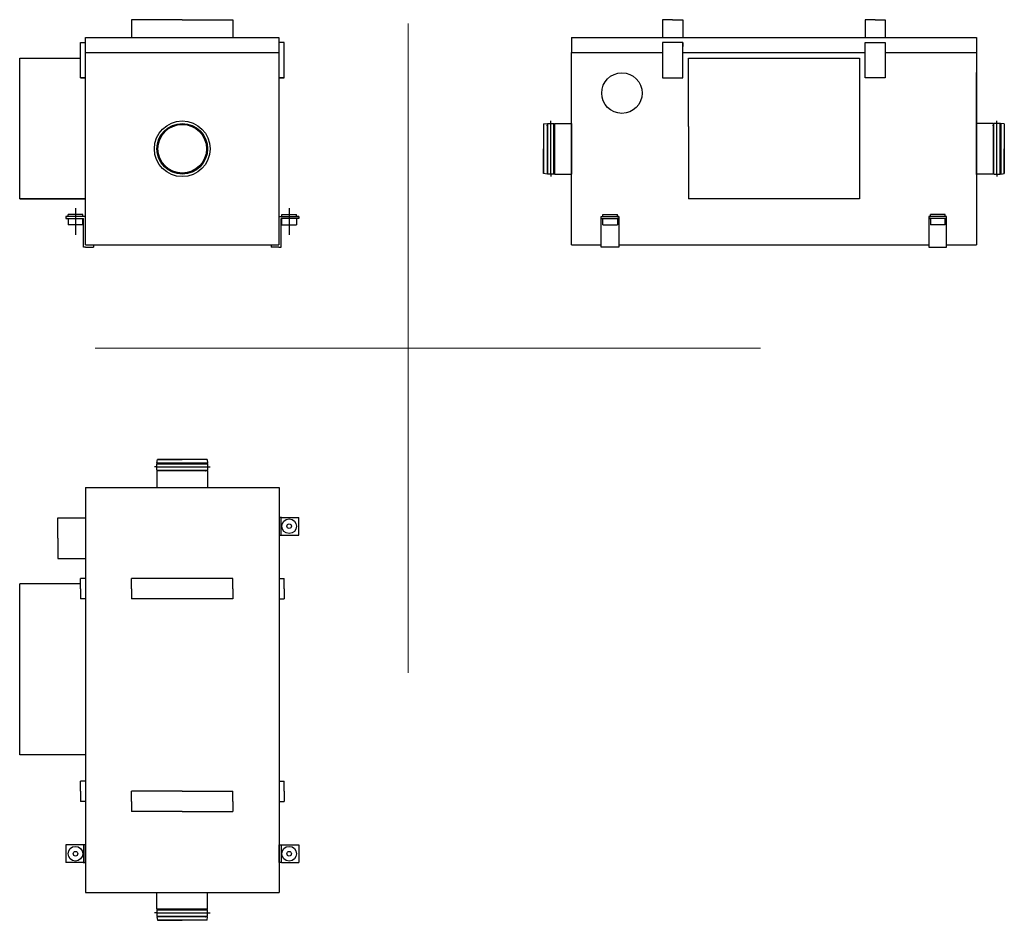
# Model space of a CAD drawing. Units: millimetres. Extents: x 529 to 2474, y 99 to 1878.
import ezdxf

# ---------------------------------------------------------------- set-up
doc = ezdxf.new("R2010")
doc.units = ezdxf.units.MM
doc.layers.add('glowne', color=7, linetype='Continuous', plot=False)
doc.layers.add('osie', color=7, linetype='Continuous')

msp = doc.modelspace()

# ---------------------------------------------------------------- linework, layer by layer
at = {"layer": 'glowne', "lineweight": 25}
for p, q in [((800.5, 1878.2), (750.5, 1878.2)), ((750.5, 1878.2), (750.5, 1843.2)), ((850.5, 1878.2), (800.5, 1878.2)), ((850.5, 1878.2), (900.5, 1878.2)), ((900.5, 1878.2), (950.5, 1878.2)), ((950.5, 1878.2), (950.5, 1843.2)), ((1818.8, 1878.2), (1798.8, 1878.2)), ((1798.8, 1878.2), (1798.8, 1843.2)), ((1818.8, 1878.2), (1838.8, 1878.2)), ((1838.8, 1878.2), (1838.8, 1843.2)), ((2218.8, 1878.2), (2198.8, 1878.2)), ((2198.8, 1878.2), (2198.8, 1843.2)), ((2218.8, 1878.2), (2238.8, 1878.2)), ((2238.8, 1878.2), (2238.8, 1843.2)), ((649.5, 1833.2), (659.5, 1833.2)), ((649.5, 1763.2), (649.5, 1833.2)), ((659.5, 1833.2), (658.5, 1833.2)), ((659.5, 1433.2), (659.5, 1843.2)), ((659.5, 1843.2), (1041.5, 1843.2)), ((1041.5, 1843.2), (1041.5, 1433.2)), ((1051.5, 1833.2), (1041.5, 1833.2)), ((1041.5, 1833.2), (1042.5, 1833.2)), ((1051.5, 1763.2), (1051.5, 1833.2)), ((1618.8, 1843.2), (2418.8, 1843.2)), ((1618.8, 1843.2), (1618.8, 1813.2)), ((1818.8, 1833.2), (1798.8, 1833.2)), ((1798.8, 1833.2), (1798.8, 1763.2)), ((1838.8, 1833.2), (1818.8, 1833.2)), ((1838.8, 1763.2), (1838.8, 1833.2)), ((1838.8, 1833.2), (1838.8, 1825.3)), ((2198.8, 1763.2), (2198.8, 1833.2)), ((2198.8, 1833.2), (2218.8, 1833.2)), ((2218.8, 1833.2), (2238.8, 1833.2)), ((2238.8, 1833.2), (2238.8, 1763.2)), ((2418.8, 1843.2), (2418.8, 1433.2)), ((659.5, 1813.2), (1041.5, 1813.2)), ((1618.8, 1433.2), (1618.8, 1813.2)), ((1618.8, 1813.2), (1798.8, 1813.2)), ((1618.8, 1813.2), (1798.8, 1813.2)), ((1838.8, 1813.2), (2198.8, 1813.2)), ((2238.8, 1813.2), (2418.8, 1813.2)), ((529.5, 1802.1), (649.5, 1802.1)), ((529.5, 1524.1), (529.5, 1802.1)), ((1849.9, 1667.2), (1849.9, 1802.1)), ((1849.9, 1802.1), (2187.9, 1802.1)), ((2187.9, 1802.1), (2187.9, 1524.1)), ((2418.8, 1572.2), (2418.8, 1774.2)), ((649.5, 1763.2), (659.5, 1763.2)), ((659.5, 1763.2), (649.5, 1763.2)), ((1051.5, 1763.2), (1041.5, 1763.2)), ((1041.5, 1763.2), (1051.5, 1763.2)), ((1798.8, 1763.2), (1838.8, 1763.2)), ((2238.8, 1763.2), (2198.8, 1763.2)), ((1563.8, 1672.2), (1570.8, 1673.2)), ((1563.8, 1672.2), (1563.8, 1574.2)), ((1570.8, 1673.2), (1570.8, 1573.2)), ((1570.8, 1672.3), (1572.2, 1672.3)), ((1572.2, 1673.2), (1584.4, 1673.2)), ((1572.2, 1573.2), (1572.2, 1673.2)), ((1578.3, 1673.2), (1578.3, 1678.2)), ((1578.3, 1572.2), (1578.3, 1674.2)), ((1584.4, 1573.2), (1584.4, 1673.2)), ((1584.4, 1672.3), (1585.8, 1672.3)), ((1585.8, 1673.2), (1618.8, 1673.2)), ((1585.8, 1673.2), (1585.8, 1573.2)), ((1618.8, 1673.2), (1618.8, 1573.2)), ((2451.8, 1673.2), (2418.8, 1673.2)), ((2418.8, 1673.2), (2418.8, 1573.2)), ((2451.8, 1673.2), (2451.8, 1573.2)), ((2453.1, 1672.3), (2451.8, 1672.3)), ((2465.3, 1673.2), (2453.1, 1673.2)), ((2453.1, 1573.2), (2453.1, 1673.2)), ((2459.3, 1673.2), (2459.3, 1678.2)), ((2459.3, 1572.2), (2459.3, 1674.2)), ((2465.3, 1573.2), (2465.3, 1673.2)), ((2466.8, 1672.3), (2465.3, 1672.3)), ((2473.8, 1672.2), (2466.8, 1673.2)), ((2466.8, 1673.2), (2466.8, 1573.2)), ((2473.8, 1672.2), (2473.8, 1574.2)), ((1570.8, 1668.7), (1570.8, 1669.7)), ((1585.8, 1668.7), (1585.8, 1669.7)), ((1849.9, 1667.2), (1849.9, 1524.1)), ((2451.8, 1668.7), (2451.8, 1669.7)), ((2466.8, 1668.7), (2466.8, 1669.7)), ((1563.8, 1574.2), (1563.8, 1623.2)), ((2473.8, 1574.2), (2473.8, 1623.2)), ((1570.8, 1573.2), (1563.8, 1574.2)), ((1570.8, 1574.2), (1572.2, 1574.2)), ((1584.4, 1573.2), (1572.2, 1573.2)), ((1578.3, 1573.2), (1578.3, 1568.2)), ((1584.4, 1574.2), (1585.8, 1574.2)), ((1585.8, 1573.2), (1618.8, 1573.2)), ((2451.8, 1573.2), (2418.8, 1573.2)), ((2453.1, 1574.2), (2451.8, 1574.2)), ((2453.1, 1573.2), (2465.3, 1573.2)), ((2459.3, 1573.2), (2459.3, 1568.2)), ((2466.8, 1574.2), (2465.3, 1574.2)), ((2466.8, 1573.2), (2473.8, 1574.2)), ((529.5, 1524.1), (659.5, 1524.1)), ((659.5, 1524.1), (529.5, 1524.1)), ((2187.9, 1524.1), (1849.9, 1524.1)), ((639.5, 1505.8), (639.5, 1453.2)), ((1061.5, 1505.8), (1061.5, 1453.2)), ((659.5, 1489.2), (620.5, 1489.2)), ((620.5, 1489.2), (620.5, 1485.2)), ((620.5, 1489.2), (623.5, 1489.2)), ((620.5, 1485.2), (655.5, 1485.2)), ((625, 1489.2), (625, 1493.2)), ((654, 1493.2), (625, 1493.2)), ((625, 1485.2), (625, 1473.2)), ((654, 1493.2), (639.5, 1493.2)), ((654, 1489.2), (654, 1493.2)), ((654, 1473.2), (654, 1485.2)), ((655.5, 1429.2), (655.5, 1485.2)), ((1041.5, 1489.2), (1080.5, 1489.2)), ((1045.5, 1429.2), (1045.5, 1485.2)), ((1080.5, 1485.2), (1045.5, 1485.2)), ((1047, 1493.2), (1061.5, 1493.2)), ((1047, 1489.2), (1047, 1493.2)), ((1047, 1493.2), (1076, 1493.2)), ((1047, 1473.2), (1047, 1485.2)), ((1076, 1489.2), (1076, 1493.2)), ((1076, 1485.2), (1076, 1473.2)), ((1080.5, 1489.2), (1077.5, 1489.2)), ((1080.5, 1489.2), (1080.5, 1485.2)), ((1677.8, 1489.2), (1712.8, 1489.2)), ((1677.8, 1429.2), (1677.8, 1489.2)), ((1677.8, 1489.2), (1680.8, 1489.2)), ((1677.8, 1485.2), (1712.8, 1485.2)), ((1680.8, 1489.2), (1680.8, 1493.2)), ((1680.8, 1493.2), (1709.8, 1493.2)), ((1680.8, 1473.2), (1680.8, 1485.2)), ((1709.8, 1489.2), (1709.8, 1493.2)), ((1712.8, 1489.2), (1709.8, 1489.2)), ((1712.8, 1485.2), (1709.8, 1485.2)), ((1709.8, 1485.2), (1709.8, 1473.2)), ((1712.8, 1489.2), (1712.8, 1429.2)), ((2359.8, 1489.2), (2324.8, 1489.2)), ((2324.8, 1489.2), (2324.8, 1429.2)), ((2324.8, 1489.2), (2327.8, 1489.2)), ((2359.8, 1485.2), (2324.8, 1485.2)), ((2324.8, 1485.2), (2327.8, 1485.2)), ((2327.8, 1489.2), (2327.8, 1493.2)), ((2356.8, 1493.2), (2327.8, 1493.2)), ((2327.8, 1485.2), (2327.8, 1473.2)), ((2356.8, 1489.2), (2356.8, 1493.2)), ((2359.8, 1489.2), (2356.8, 1489.2)), ((2356.8, 1473.2), (2356.8, 1485.2)), ((2359.8, 1429.2), (2359.8, 1489.2)), ((654, 1473.2), (625, 1473.2)), ((1047, 1473.2), (1076, 1473.2)), ((1680.8, 1473.2), (1709.8, 1473.2)), ((2356.8, 1473.2), (2327.8, 1473.2)), ((659.5, 1429.2), (655.5, 1429.2)), ((659.5, 1433.2), (1041.5, 1433.2)), ((659.5, 1429.2), (675, 1429.2)), ((675, 1433.2), (675, 1429.2)), ((1026, 1433.2), (1026, 1429.2)), ((1041.5, 1429.2), (1026, 1429.2)), ((1041.5, 1429.2), (1045.5, 1429.2)), ((1618.8, 1433.2), (1677.8, 1433.2)), ((1712.8, 1429.2), (1677.8, 1429.2)), ((1712.8, 1433.2), (2324.8, 1433.2)), ((1712.8, 1433.2), (1712.8, 1429.2)), ((2324.8, 1433.2), (2324.8, 1429.2)), ((2324.8, 1429.2), (2359.8, 1429.2)), ((2359.8, 1433.2), (2418.8, 1433.2)), ((800.6, 994.7), (795.6, 994.7)), ((799.6, 994.7), (901.6, 994.7)), ((800.6, 1002.2), (801.6, 1009.2)), ((900.6, 1002.2), (800.6, 1002.2)), ((800.6, 1000.8), (900.6, 1000.8)), ((800.6, 988.6), (800.6, 1000.8)), ((801.6, 1009.2), (850.6, 1009.2)), ((899.6, 1009.2), (801.6, 1009.2)), ((801.6, 1002.2), (801.6, 1000.8)), ((896.1, 1002.2), (897.1, 1002.2)), ((899.6, 1009.2), (900.6, 1002.2)), ((899.6, 1002.2), (899.6, 1000.8)), ((900.6, 1000.8), (900.6, 988.6)), ((900.6, 994.7), (905.6, 994.7)), ((800.6, 988.6), (900.6, 988.6)), ((900.6, 987.2), (800.6, 987.2)), ((800.6, 987.2), (800.6, 954.2)), ((801.6, 988.6), (801.6, 987.2)), ((896.1, 987.2), (897.1, 987.2)), ((899.6, 988.6), (899.6, 987.2)), ((900.6, 987.2), (900.6, 954.2)), ((659.6, 954.2), (1041.6, 954.2)), ((659.6, 954.2), (659.6, 154.2)), ((659.6, 954.2), (659.6, 874.2)), ((1041.6, 954.2), (1041.6, 154.2)), ((1046.6, 895.2), (1041.6, 895.2)), ((1041.6, 895.2), (1041.6, 860.2)), ((1045.6, 860.2), (1045.6, 895.2)), ((1046.6, 895.2), (1080.6, 895.2)), ((1080.6, 860.2), (1080.6, 895.2)), ((604.6, 854.2), (604.6, 894.2)), ((604.6, 894.2), (659.6, 894.2)), ((1041.6, 860.2), (1080.6, 860.2)), ((604.6, 854.2), (604.6, 814.2)), ((604.6, 814.2), (659.6, 814.2)), ((649.6, 764.2), (529.6, 764.2)), ((529.6, 426.2), (529.6, 764.2)), ((659.6, 774.2), (649.6, 774.2)), ((649.6, 754.2), (649.6, 774.2)), ((750.6, 754.2), (750.6, 774.2)), ((950.6, 774.2), (750.6, 774.2)), ((950.6, 754.2), (950.6, 774.2)), ((1041.6, 774.2), (1051.6, 774.2)), ((1051.6, 754.2), (1051.6, 774.2)), ((649.6, 754.2), (649.6, 734.2)), ((750.6, 754.2), (750.6, 734.2)), ((950.6, 754.2), (950.6, 734.2)), ((1051.6, 754.2), (1051.6, 734.2)), ((659.6, 734.2), (649.6, 734.2)), ((950.6, 734.2), (750.6, 734.2)), ((1041.6, 734.2), (1051.6, 734.2)), ((659.6, 426.2), (529.6, 426.2)), ((659.6, 374.2), (649.6, 374.2)), ((649.6, 354.2), (649.6, 374.2)), ((1041.6, 374.2), (1051.6, 374.2)), ((1051.6, 354.2), (1051.6, 374.2)), ((649.6, 354.2), (649.6, 334.2)), ((750.6, 334.2), (750.6, 354.2)), ((850.6, 354.2), (750.6, 354.2)), ((850.6, 354.2), (950.6, 354.2)), ((950.6, 334.2), (950.6, 354.2)), ((1051.6, 354.2), (1051.6, 334.2)), ((659.6, 334.2), (649.6, 334.2)), ((750.6, 334.2), (750.6, 314.2)), ((950.6, 334.2), (950.6, 314.2)), ((1041.6, 334.2), (1051.6, 334.2)), ((850.6, 314.2), (750.6, 314.2)), ((850.6, 314.2), (950.6, 314.2)), ((659.6, 248.2), (620.6, 248.2)), ((620.6, 248.2), (620.6, 213.2)), ((655.6, 248.2), (655.6, 213.2)), ((659.6, 213.2), (659.6, 248.2)), ((1041.6, 248.2), (1080.6, 248.2)), ((1041.6, 213.2), (1041.6, 248.2)), ((1045.6, 248.2), (1045.6, 213.2)), ((1080.6, 248.2), (1080.6, 213.2)), ((654.6, 213.2), (620.6, 213.2)), ((654.6, 213.2), (659.6, 213.2)), ((1046.6, 213.2), (1041.6, 213.2)), ((1046.6, 213.2), (1080.6, 213.2)), ((659.6, 154.2), (1041.6, 154.2)), ((800.6, 121.2), (800.6, 154.2)), ((900.6, 121.2), (900.6, 154.2)), ((900.6, 121.2), (800.6, 121.2)), ((800.6, 119.9), (900.6, 119.9)), ((800.6, 119.9), (800.6, 107.7)), ((801.6, 119.9), (801.6, 121.2)), ((896.1, 121.2), (897.1, 121.2)), ((899.6, 119.9), (899.6, 121.2)), ((900.6, 107.7), (900.6, 119.9)), ((800.6, 113.7), (795.6, 113.7)), ((799.6, 113.7), (901.6, 113.7)), ((800.6, 107.7), (900.6, 107.7)), ((900.6, 106.2), (800.6, 106.2)), ((800.6, 106.2), (801.6, 99.2)), ((801.6, 106.2), (801.6, 107.7)), ((801.6, 99.2), (850.6, 99.2)), ((899.6, 99.2), (801.6, 99.2)), ((896.1, 106.2), (897.1, 106.2)), ((899.6, 106.2), (899.6, 107.7)), ((899.6, 99.2), (900.6, 106.2)), ((900.6, 113.7), (905.6, 113.7))]:
    msp.add_line(p, q, dxfattribs=at)
for centre, radius in [((1718.8, 1733.2), 40), ((850.5, 1623.2), 55), ((850.5, 1623.2), 50), ((850.5, 1623.2), 49), ((850.5, 1623.2), 48), ((1061.6, 877.7), 14.5), ((1061.6, 877.7), 4.5), ((639.6, 230.7), 14.5), ((639.6, 230.7), 4.5), ((1061.6, 230.7), 14.5), ((1061.6, 230.7), 4.5)]:
    msp.add_circle(centre, radius, dxfattribs=at)
at = {"layer": 'osie', "color": 1, "lineweight": 5}
for p, q in [((1296.5, 1870.6), (1296.5, 587.9)), ((678.6, 1229.2), (1992.4, 1229.2))]:
    msp.add_line(p, q, dxfattribs=at)

doc.saveas('drawing.dxf')
